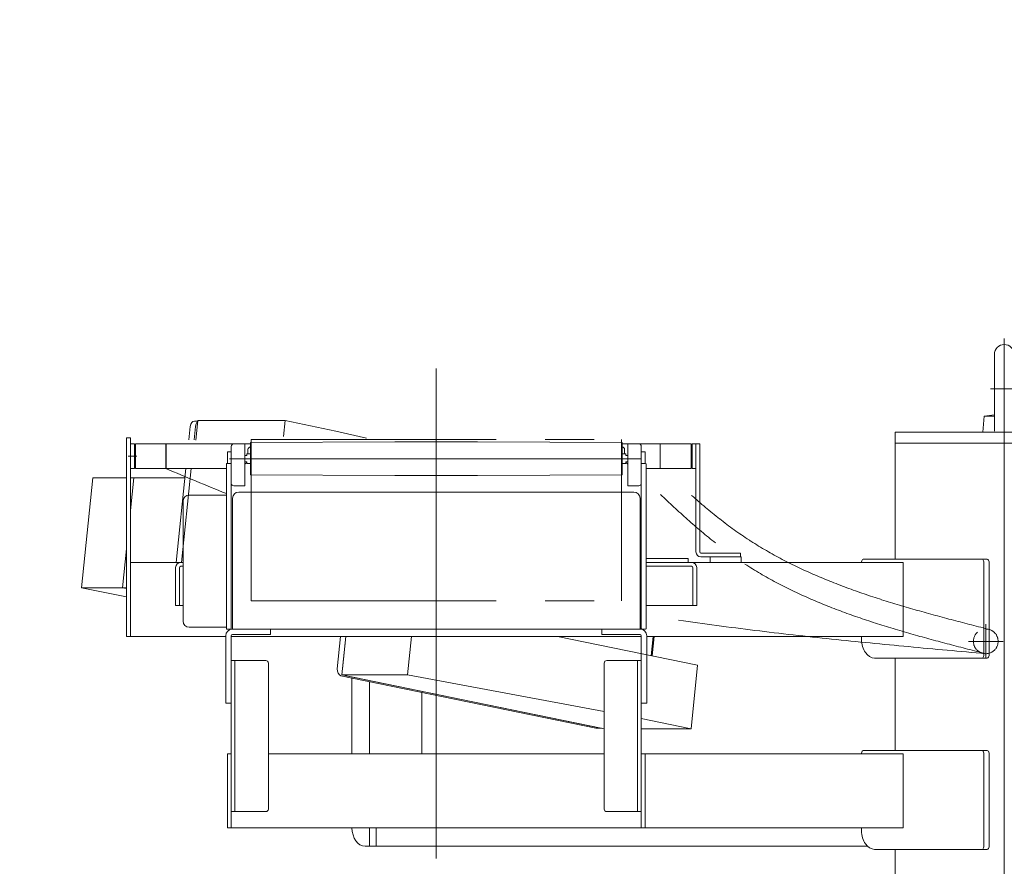
# Model space of a CAD drawing. Units: millimetres. Extents: x -4925 to 4925, y -6966 to 3378.
# Drawn here: x -2051 to -1254, y 127 to 813 of the extents above; entities that cross this region are included whole.
import ezdxf
from ezdxf.enums import TextEntityAlignment as Align

# ---------------------------------------------------------------- set-up
doc = ezdxf.new("R2010")
doc.units = ezdxf.units.MM
doc.header["$LTSCALE"] = 6.25
doc.header["$PDSIZE"] = 1
for name, pattern in [('CENTERX2', [101.6, 63.5, -12.7, 12.7, -12.7]), ('DASHED2', [9.525, 6.35, -3.175]), ('PHANTOM', [63.5, 31.75, -6.35, 6.35, -6.35, 6.35, -6.35])]:
    doc.linetypes.add(name, pattern=pattern)
for name, color, linetype in [('7', 7, 'Continuous'), ('L-09', 7, 'Continuous'), ('L-1', 7, 'Continuous'), ('L-6', 7, 'Continuous'), ('L-KOUNYU', 7, 'Continuous'), ('Layer0009', 7, 'Continuous'), ('Layer0010', 7, 'Continuous'), ('Layer0017', 7, 'Continuous'), ('Layer0021', 7, 'Continuous'), ('Layer0035', 7, 'Continuous'), ('Layer0038', 7, 'Continuous'), ('Layer0039', 7, 'Continuous'), ('Layer0112', 7, 'Continuous')]:
    doc.layers.add(name, color=color, linetype=linetype)
doc.styles.add('dcStyle0', font='ＭＳ Ｐゴシック')
doc.dimstyles.new('dc_Diam06', dxfattribs={"dimtxt": 100, "dimasz": 75.000048, "dimexe": 25, "dimexo": 25, "dimgap": 25, "dimtad": 2, "dimtih": 1, "dimtoh": 1, "dimdsep": 46, "dimtxsty": 'dcStyle0', "dimblk1": 'OPEN30', "dimblk2": 'OPEN30', "dimsah": 1, "dimcen": 0.09, "dimclrd": 2, "dimclre": 2, "dimclrt": 2, "dimadec": 0, "dimazin": 2, "dimtfac": 1, "dimtdec": 4, "dimtofl": 0, "dimtmove": 0, "dimatfit": 3, "dimfxl": 1, "dimarcsym": 1})
doc.dimstyles.new('dc_Rotated', dxfattribs={"dimtxt": 100, "dimasz": 75.000048, "dimexe": 6, "dimexo": 25, "dimgap": 6, "dimtad": 3, "dimdsep": 46, "dimtxsty": 'dcStyle0', "dimblk1": 'OPEN30', "dimblk2": 'OPEN30', "dimsah": 1, "dimcen": 0.09, "dimclrd": 2, "dimclre": 2, "dimclrt": 2, "dimadec": 0, "dimazin": 2, "dimtfac": 1, "dimtdec": 4, "dimtmove": 0, "dimatfit": 3, "dimfxl": 1, "dimarcsym": 1})

# ---------------------------------------------------------------- blocks, each defined once
blk = doc.blocks.new('DC_GROUP_W_GBCS-T_S_100_1_188')
at = {"layer": 'Layer0039', "color": 7, "linetype": 'Continuous', "lineweight": 13}
for p, q in [((-1544.7, 462.83), (-1547.9, 462.83)), ((-1544.7, 462.83), (-1544.7, 453.33)), ((-1543.7, 376.53), (-1509.9, 376.53)), ((-1509.9, 376.53), (-1509.9, 373.33)), ((-1543.7, 373.33), (-1509.9, 373.33))]:
    blk.add_line(p, q, dxfattribs=at)
blk = doc.blocks.new('DC_GROUP_W_GBCS-T_S_100_1_187')
at = {"layer": 'Layer0039', "linetype": 'Continuous'}
blk.add_blockref('DC_GROUP_W_GBCS-T_S_100_1_188', (0, 0), dxfattribs=at)
blk = doc.blocks.new('DC_GROUP_W_GBCS-T_S_100_1_190')
at = {"layer": 'Layer0039', "color": 7, "linetype": 'Continuous', "lineweight": 13}
for p, q in [((-1883.1, 462.83), (-1883.1, 453.33)), ((-1883.1, 462.83), (-1879.9, 462.83)), ((-1879.9, 462.83), (-1879.9, 377.53))]:
    blk.add_line(p, q, dxfattribs=at)
blk = doc.blocks.new('DC_GROUP_W_GBCS-T_S_100_1_189')
at = {"layer": 'Layer0039', "linetype": 'Continuous'}
blk.add_blockref('DC_GROUP_W_GBCS-T_S_100_1_190', (0, 0), dxfattribs=at)
blk = doc.blocks.new('DC_GROUP_W_GBCS-T_S_100_1_196')
at = {"layer": 'Layer0017', "color": 3, "linetype": 'CENTERX2', "lineweight": 13}
for p, q in [((-1253.9, 554.83), (-1253.9, 443.83)), ((-1265.1, 513.83), (-1242.7, 513.83))]:
    blk.add_line(p, q, dxfattribs=at)
at = {"layer": 'Layer0017', "color": 7, "linetype": 'Continuous', "lineweight": 13}
for p, q in [((-1261.9, 479.52), (-1261.9, 541.83)), ((-1245.9, 479.52), (-1245.9, 541.83)), ((-1271.4, 478.83), (-1270.26, 491.83)), ((-1270.26, 491.83), (-1261.9, 492.85)), ((-1270.26, 491.83), (-1261.9, 491.83)), ((-1237.54, 491.83), (-1245.9, 492.85)), ((-1237.54, 491.83), (-1245.9, 491.83)), ((-1236.4, 478.83), (-1237.54, 491.83)), ((-1236.4, 478.83), (-1271.4, 478.83))]:
    blk.add_line(p, q, dxfattribs=at)
blk.add_arc((-1253.9, 541.83), 8, 0, 180, dxfattribs=at)
at = {"layer": 'Layer0017', "color": 5, "linetype": 'Continuous'}
blk.add_point((-1253.9, 478.83), dxfattribs=at)
blk = doc.blocks.new('DC_GROUP_W_GBCS-T_S_100_1_195')
at = {"layer": 'Layer0017', "linetype": 'Continuous'}
blk.add_blockref('DC_GROUP_W_GBCS-T_S_100_1_196', (0, 0), dxfattribs=at)
blk = doc.blocks.new('DC_GROUP_W_GBCS-T_S_100_1_201')
at = {"layer": 'Layer0009', "color": 7, "linetype": 'Continuous', "lineweight": 13}
for p, q in [((-1907, 488.21), (-1908.63, 472.46)), ((-1836.29, 488.21), (-1907, 488.21)), ((-1836.29, 488.21), (-1837.61, 475.42)), ((-1795.28, 479.75), (-1836.29, 488.21)), ((-1795.28, 479.75), (-1770.33, 474.01))]:
    blk.add_line(p, q, dxfattribs=at)
blk = doc.blocks.new('DC_GROUP_W_GBCS-T_S_100_1_202')
at = {"layer": 'Layer0009', "color": 7, "linetype": 'Continuous', "lineweight": 13}
for p, q in [((-1787.13, 313.33), (-1790.34, 282.24)), ((-1734.1, 313.33), (-1737.3, 282.24)), ((-1502.31, 289.95), (-1615.61, 313.33)), ((-1507.62, 238.5), (-1502.31, 289.95)), ((-1737.3, 282.24), (-1790.34, 282.24)), ((-1790.34, 282.24), (-1578.33, 238.5)), ((-1577.9, 252.43), (-1737.3, 282.24)), ((-1547.9, 246.81), (-1507.62, 238.5)), ((-1577.9, 238.5), (-1578.33, 238.5)), ((-1507.62, 238.5), (-1547.9, 238.5))]:
    blk.add_line(p, q, dxfattribs=at)
blk = doc.blocks.new('DC_GROUP_W_GBCS-T_S_100_1_206')
at = {"layer": 'Layer0009', "color": 7, "linetype": 'Continuous', "lineweight": 13}
for p, q in [((-1913.16, 483.55), (-1914.3, 472.49)), ((-1916.69, 449.33), (-1924.53, 373.33)), ((-1791.37, 313.33), (-1794.07, 287.18)), ((-1791.08, 281.51), (-1584.67, 238.93))]:
    blk.add_line(p, q, dxfattribs=at)
for centre, start_param, end_param in [((-1909.66, 482.83), 3.141593, 4.567527), ((-1790.57, 286.46), 4.567527, 6.138323), ((-1584.16, 243.88), 6.138323, 6.283185)]:
    blk.add_ellipse(centre, major_axis=(0, -5), ratio=0.707107, start_param=start_param, end_param=end_param, dxfattribs=at)
blk = doc.blocks.new('DC_GROUP_W_GBCS-T_S_100_1_205')
at = {"layer": 'Layer0009', "color": 7, "linetype": 'Continuous', "lineweight": 13}
for p, q in [((-1907.04, 487.83), (-1909.66, 487.83)), ((-1908.91, 483.55), (-1910.04, 472.61)), ((-1912.45, 449.33), (-1920.28, 373.33)), ((-1787.13, 313.33), (-1789.83, 287.18)), ((-1786.84, 281.51), (-1580.43, 238.93)), ((-1580.17, 238.88), (-1584.16, 238.88))]:
    blk.add_line(p, q, dxfattribs=at)
blk.add_ellipse((-1905.42, 482.83), major_axis=(0, -5), ratio=0.707107, start_param=3.640231, end_param=4.567527, dxfattribs=at)
at = {"layer": 'Layer0009', "linetype": 'Continuous'}
blk.add_blockref('DC_GROUP_W_GBCS-T_S_100_1_206', (0, 0), dxfattribs=at)
blk = doc.blocks.new('DC_GROUP_W_GBCS-T_S_100_1_203')
at = {"layer": 'Layer0021', "color": 7, "linetype": 'Continuous', "lineweight": 13}
for p, q in [((-1538.22, 313.33), (-1539.83, 297.69)), ((-1538.99, 297.52), (-1537.36, 313.33))]:
    blk.add_line(p, q, dxfattribs=at)
blk = doc.blocks.new('DC_GROUP_W_GBCS-T_S_100_1_204')
at = {"layer": 'Layer0010', "color": 7, "linetype": 'Continuous', "lineweight": 13}
for p, q in [((-1992.09, 441.88), (-2001.28, 352.82)), ((-1964.8, 441.88), (-1992.09, 441.88)), ((-1917.46, 441.88), (-1961.6, 441.88)), ((-1958.85, 441.88), (-1961.6, 415.26)), ((-1964.8, 384.24), (-1968.04, 352.82)), ((-2001.28, 352.82), (-1964.8, 345.3)), ((-2001.28, 352.82), (-1964.8, 352.82)), ((-1968.04, 352.82), (-1964.8, 352.15))]:
    blk.add_line(p, q, dxfattribs=at)
blk = doc.blocks.new('DC_GROUP_W_GBCS-T_S_100_1_200')
at = {"layer": 'Layer0009', "linetype": 'Continuous'}
for name in ['DC_GROUP_W_GBCS-T_S_100_1_205', 'DC_GROUP_W_GBCS-T_S_100_1_201', 'DC_GROUP_W_GBCS-T_S_100_1_202']:
    blk.add_blockref(name, (0, 0), dxfattribs=at)
at = {"layer": 'Layer0010', "linetype": 'Continuous'}
blk.add_blockref('DC_GROUP_W_GBCS-T_S_100_1_204', (0, 0), dxfattribs=at)
at = {"layer": 'Layer0021', "linetype": 'Continuous'}
blk.add_blockref('DC_GROUP_W_GBCS-T_S_100_1_203', (0, 0), dxfattribs=at)
blk = doc.blocks.new('DC_GROUP_W_GBCS-T_S_100_1_217')
at = {"layer": 'L-KOUNYU', "color": 7, "linetype": 'Continuous', "lineweight": 13}
for p, q in [((-1503.6, 381.83), (-1503.6, 469.33)), ((-1500.6, 469.33), (-1503.6, 469.33)), ((-1500.6, 381.83), (-1500.6, 469.33)), ((-1467.6, 380.83), (-1499.6, 380.83)), ((-1467.6, 377.83), (-1499.6, 377.83)), ((-1467.6, 377.83), (-1467.6, 380.83))]:
    blk.add_line(p, q, dxfattribs=at)
for radius in [4, 1]:
    blk.add_arc((-1499.6, 381.83), radius, 180, 270, dxfattribs=at)
blk = doc.blocks.new('DC_GROUP_W_GBCS-T_S_100_1_218')
at = {"layer": '7', "color": 140, "linetype": 'Continuous', "lineweight": 13}
for p, q in [((-1961.6, 449.33), (-1961.6, 469.33)), ((-1961.6, 469.33), (-1958.4, 469.33)), ((-1958.4, 469.33), (-1958.4, 449.33)), ((-1958.4, 449.33), (-1961.6, 449.33))]:
    blk.add_line(p, q, dxfattribs=at)
at = {"layer": '7', "color": 140, "linetype": 'CENTERX2', "lineweight": 13}
blk.add_line((-1963.29, 459.33), (-1956.35, 459.33), dxfattribs=at)
blk = doc.blocks.new('DC_GROUP_W_GBCS-T_S_100_1_219')
at = {"layer": '7', "color": 140, "linetype": 'Continuous', "lineweight": 13}
for p, q in [((-1506.8, 469.33), (-1506.8, 449.33)), ((-1503.6, 469.33), (-1506.8, 469.33)), ((-1503.6, 449.33), (-1503.6, 469.33)), ((-1506.8, 449.33), (-1503.6, 449.33))]:
    blk.add_line(p, q, dxfattribs=at)
blk = doc.blocks.new('DC_GROUP_W_GBCS-T_S_100_1_220')
at = {"layer": 'L-09', "color": 140, "linetype": 'Continuous', "lineweight": 13}
for p, q in [((-1957.6, 449.33), (-1957.6, 469.33)), ((-1957.6, 469.33), (-1864.4, 469.33)), ((-1932.6, 469.33), (-1932.6, 449.33)), ((-1563.4, 469.33), (-1507.6, 469.33)), ((-1532.6, 469.33), (-1532.6, 449.33)), ((-1507.6, 469.33), (-1507.6, 449.33)), ((-1957.6, 449.33), (-1918.44, 449.33)), ((-1543.9, 449.33), (-1507.6, 449.33))]:
    blk.add_line(p, q, dxfattribs=at)
blk = doc.blocks.new('DC_GROUP_W_GBCS-T_S_100_1_222')
at = {"layer": 'L-09', "color": 3, "linetype": 'CENTERX2', "lineweight": 13}
for p, q in [((-1268.9, 323.33), (-1268.9, 295.33)), ((-1254.9, 309.33), (-1282.9, 309.33))]:
    blk.add_line(p, q, dxfattribs=at)
at = {"layer": 'L-09', "color": 4, "linetype": 'DASHED2', "lineweight": 13}
blk.add_circle((-1268.9, 309.33), 10, dxfattribs=at)
blk = doc.blocks.new('DC_GROUP_W_GBCS-T_S_100_1_221')
at = {"layer": 'L-09', "linetype": 'Continuous'}
blk.add_blockref('DC_GROUP_W_GBCS-T_S_100_1_222', (0, 0), dxfattribs=at)
blk = doc.blocks.new('DC_GROUP_W_GBCS-T_S_100_1_216')
at = {"linetype": 'Continuous'}
blk.add_blockref('DC_GROUP_W_GBCS-T_S_100_1_221', (0, 0), dxfattribs=at)
at = {"layer": '7', "linetype": 'Continuous'}
for name in ['DC_GROUP_W_GBCS-T_S_100_1_218', 'DC_GROUP_W_GBCS-T_S_100_1_219']:
    blk.add_blockref(name, (0, 0), dxfattribs=at)
at = {"layer": 'L-09', "linetype": 'Continuous'}
blk.add_blockref('DC_GROUP_W_GBCS-T_S_100_1_220', (0, 0), dxfattribs=at)
at = {"layer": 'L-KOUNYU', "linetype": 'Continuous'}
blk.add_blockref('DC_GROUP_W_GBCS-T_S_100_1_217', (0, 0), dxfattribs=at)
blk = doc.blocks.new('DC_GROUP_W_GBCS-T_S_100_1_215')
at = {"linetype": 'Continuous'}
blk.add_blockref('DC_GROUP_W_GBCS-T_S_100_1_216', (0, 0), dxfattribs=at)
blk = doc.blocks.new('DC_GROUP_W_GBCS-T_S_100_1_360')
at = {"layer": 'Layer0035', "color": 140, "linetype": 'Continuous', "lineweight": 13}
for p, q in [((-1964.8, 474.33), (-1961.6, 474.33)), ((-1964.8, 313.33), (-1964.8, 474.33)), ((-1961.6, 474.33), (-1961.6, 313.33)), ((-1467.1, 377.83), (-1492.1, 377.83)), ((-1492.1, 377.83), (-1492.1, 373.33)), ((-1467.1, 373.33), (-1467.1, 377.83)), ((-1961.6, 373.33), (-1918.9, 373.33)), ((-1543.7, 373.33), (-1335.77, 373.33)), ((-1335.77, 373.33), (-1335.77, 313.33)), ((-1884.4, 313.33), (-1964.8, 313.33)), ((-1879.9, 313.33), (-1547.9, 313.33)), ((-1543.4, 313.33), (-1335.77, 313.33))]:
    blk.add_line(p, q, dxfattribs=at)
blk = doc.blocks.new('DC_GROUP_W_GBCS-T_S_100_1_359')
at = {"layer": 'Layer0035', "color": 140, "linetype": 'Continuous', "lineweight": 13}
for p, q in [((-1368.1, 375.83), (-1267.69, 375.83)), ((-1369.51, 373.83), (-1369.51, 373.33)), ((-1270.52, 373.83), (-1270.52, 297.83)), ((-1266.28, 373.83), (-1266.28, 297.83)), ((-1369.51, 313.33), (-1369.51, 310.83)), ((-1358.91, 295.83), (-1267.69, 295.83))]:
    blk.add_line(p, q, dxfattribs=at)
for centre, major_axis, start_param, end_param in [((-1368.1, 373.83), (0, -2), 3.141593, 4.712389), ((-1271.93, 373.83), (0, -2), 1.570796, 3.141593), ((-1267.69, 373.83), (0, -2), 1.570796, 3.141593), ((-1358.91, 310.83), (0, 15), 1.570796, 3.141593), ((-1271.93, 297.83), (0, -2), 0, 1.570796), ((-1267.69, 297.83), (0, -2), 0, 1.570796)]:
    blk.add_ellipse(centre, major_axis=major_axis, ratio=0.707107, start_param=start_param, end_param=end_param, dxfattribs=at)
at = {"layer": 'Layer0035', "linetype": 'Continuous'}
blk.add_blockref('DC_GROUP_W_GBCS-T_S_100_1_360', (0, 0), dxfattribs=at)
blk = doc.blocks.new('DC_GROUP_W_GBCS-T_S_100_1_361')
at = {"layer": 'Layer0035', "color": 140, "linetype": 'Continuous', "lineweight": 13}
for p, q in [((-1925, 369.13), (-1925, 338.33)), ((-1921.8, 338.33), (-1921.8, 369.13)), ((-1920.8, 370.13), (-1918.9, 370.13)), ((-1507.2, 373.33), (-1543.9, 373.33)), ((-1543.9, 370.13), (-1507.2, 370.13)), ((-1506.2, 369.13), (-1506.2, 338.33)), ((-1503, 338.33), (-1503, 369.13)), ((-1918.9, 338.33), (-1925, 338.33)), ((-1503, 338.33), (-1543.9, 338.33))]:
    blk.add_line(p, q, dxfattribs=at)
for centre, radius, start, end in [((-1920.8, 369.13), 4.2, 90, 180), ((-1920.8, 369.13), 1, 90, 180), ((-1507.2, 369.13), 4.2, 0, 90), ((-1507.2, 369.13), 1, 0, 90)]:
    blk.add_arc(centre, radius, start, end, dxfattribs=at)
blk = doc.blocks.new('DC_GROUP_W_GBCS-T_S_100_1_358')
at = {"layer": 'Layer0035', "linetype": 'Continuous'}
for name in ['DC_GROUP_W_GBCS-T_S_100_1_359', 'DC_GROUP_W_GBCS-T_S_100_1_361']:
    blk.add_blockref(name, (0, 0), dxfattribs=at)
blk = doc.blocks.new('_Open30')
at = {"color": 0, "linetype": 'ByBlock', "lineweight": -2}
for p, q in [((-1, 0.267949), (0, 0)), ((0, 0), (-1, -0.267949)), ((0, 0), (-1, 0))]:
    blk.add_line(p, q, dxfattribs=at)
blk = doc.blocks.new('*D386')
at = {"color": 2, "linetype": 'Continuous', "lineweight": 13}
for p, q in [((-165.2, 772.27), (-165.2, 549.83)), ((-1233.8, 549.83), (-140.2, 549.83)), ((-165.2, 478.83), (-165.2, 549.83)), ((-1145.41, 478.83), (-140.2, 478.83))]:
    blk.add_line(p, q, dxfattribs=at)
at = {"color": 2, "xscale": 75.00007019038215, "yscale": 74.99973420559108, "rotation": 270}
blk.add_blockref('_Open30', (-165.2, 549.83), dxfattribs=at)
at = {"color": 2, "style": 'dcStyle0', "width": 0.6875}
blk.add_text('71', height=100, rotation=90, dxfattribs=at).set_placement((-190.2, 647.27), (-190.2, 747.27), align=Align.FIT)
blk = doc.blocks.new('*D387')
at = {"color": 2, "linetype": 'Continuous', "lineweight": 13}
for p, q in [((-1233.8, 549.83), (38.47, 549.83)), ((13.47, -2445.67), (13.47, 549.83)), ((-404.94, -2445.67), (38.47, -2445.67))]:
    blk.add_line(p, q, dxfattribs=at)
at = {"color": 2, "xscale": 75.00007019038215, "yscale": 74.99973420559108}
for p, rotation in [((13.47, 549.83), 90), ((13.47, -2445.67), 270)]:
    blk.add_blockref('_Open30', p, dxfattribs=dict(at, rotation=rotation))
at = {"color": 4, "style": 'dcStyle0', "width": 0.746343}
blk.add_text('min2695.5 ～ max3245.5', height=100, rotation=90, dxfattribs=at).set_placement((-11.53, -1497.92), (-11.53, -397.92), align=Align.FIT)
blk = doc.blocks.new('*D391')
at = {"color": 2, "linetype": 'Continuous', "lineweight": 13}
for p, q in [((-2798.88, 469.33), (-2059.89, 469.33)), ((-2084.89, -2445.67), (-2084.89, 469.33)), ((-454.94, -2445.67), (-2109.89, -2445.67))]:
    blk.add_line(p, q, dxfattribs=at)
at = {"color": 2, "xscale": 75.00007019038215, "yscale": 74.99973420559108}
for p, rotation in [((-2084.89, 469.33), 90), ((-2084.89, -2445.67), 270)]:
    blk.add_blockref('_Open30', p, dxfattribs=dict(at, rotation=rotation))
at = {"color": 4, "style": 'dcStyle0', "width": 0.740369}
blk.add_text('機高(上部)  min2615 ～ max3165 ±25', height=100, rotation=90, dxfattribs=at).set_placement((-2109.89, -1863.17), (-2109.89, -113.17), align=Align.FIT)
blk = doc.blocks.new('*D395')
at = {"color": 2, "linetype": 'Continuous', "lineweight": 13}
for p, q in [((-4039.38, 686.25), (-3789.38, 686.25)), ((-3789.38, 686.25), (-3636.12, 467.52))]:
    blk.add_line(p, q, dxfattribs=at)
at = {"color": 2, "xscale": 75.00007019038215, "yscale": 74.99973420559108, "rotation": 305.0175100935572}
blk.add_blockref('_Open30', (-3636.12, 467.52), dxfattribs=at)
at = {"color": 2, "style": 'dcStyle0', "width": 0.6875}
blk.add_text('φ20', height=100, dxfattribs=at).set_placement((-4014.38, 711.25), (-3814.38, 711.25), align=Align.FIT)
blk = doc.blocks.new('DC_GROUP_W_GBCS-T_S_100_1_391')
at = {"layer": 'Layer0017', "color": 7, "linetype": 'Continuous', "lineweight": 13}
for p, q in [((-1119.55, -969.67), (-1388.25, -969.67)), ((-1388.25, -969.67), (-1388.25, -981.67)), ((-1119.55, -981.67), (-1119.55, -969.67)), ((-1388.25, -981.67), (-1119.55, -981.67))]:
    blk.add_line(p, q, dxfattribs=at)
blk = doc.blocks.new('DC_GROUP_W_GBCS-T_S_100_1_390')
at = {"layer": 'Layer0017', "color": 7, "linetype": 'Continuous', "lineweight": 13}
for p, q in [((-1165.51, 478.83), (-1342.29, 478.83)), ((-1342.29, 478.83), (-1342.29, 375.83)), ((-1253.9, 478.83), (-1253.9, 9.33)), ((-1165.51, -91.67), (-1165.51, 478.83)), ((-1342.29, 469.83), (-1165.51, 469.83)), ((-1342.29, 295.83), (-1342.29, 220.83)), ((-1342.29, -14.17), (-1342.29, -244.17)), ((-1165.51, -711.67), (-1165.51, -166.67)), ((-1253.9, -169.17), (-1253.9, -610.67)), ((-1342.29, -324.17), (-1342.29, -864.17)), ((-1253.9, -789.17), (-1253.9, -981.67)), ((-1165.51, -969.67), (-1165.51, -786.67)), ((-1342.29, -944.17), (-1342.29, -969.67))]:
    blk.add_line(p, q, dxfattribs=at)
at = {"layer": 'Layer0017', "linetype": 'Continuous'}
blk.add_blockref('DC_GROUP_W_GBCS-T_S_100_1_391', (0, 0), dxfattribs=at)
blk = doc.blocks.new('DC_GROUP_W_GBCS-T_S_100_1_389')
at = {"layer": 'Layer0017', "linetype": 'Continuous'}
blk.add_blockref('DC_GROUP_W_GBCS-T_S_100_1_390', (0, 0), dxfattribs=at)
blk = doc.blocks.new('DC_GROUP_W_GBCS-T_S_100_1_723')
at = {"layer": 'L-1', "color": 3, "linetype": 'CENTERX2', "lineweight": 13}
for p, q in [((-1268.9, 323.33), (-1268.9, 295.33)), ((-1254.9, 309.33), (-1282.9, 309.33))]:
    blk.add_line(p, q, dxfattribs=at)
at = {"layer": 'L-1', "color": 140, "linetype": 'PHANTOM', "lineweight": 13}
blk.add_arc((-1268.9, 309.33), 10, 270, 90, dxfattribs=at)
blk = doc.blocks.new('DC_GROUP_W_GBCS-T_S_100_1_724')
at = {"layer": 'L-1', "color": 140, "linetype": 'PHANTOM', "lineweight": 13}
for centre, radius, start, end in [((-962.75, 1021.84), 822.57, 226.17527, 228.25704), ((-1190.6, 766.43), 480.3, 228.25181, 231.78511), ((-1284.16, 648.6), 329.92, 236.99005, 242.06927), ((-1254, 705.55), 394.36, 242.07359, 246.33873), ((-1214.04, 796.76), 493.93, 246.3387, 249.77177), ((-1158.77, 946.67), 653.71, 249.76954, 252.38859), ((-1072.07, 1219.64), 940.12, 252.38579, 254.22328), ((-892.89, 1853.6), 1598.92, 254.22096, 255.30865), ((-68.57, 4997.21), 4848.8, 255.30737, 255.66733)]:
    blk.add_arc(centre, radius, start, end, dxfattribs=at)
blk = doc.blocks.new('DC_GROUP_W_GBCS-T_S_100_1_725')
at = {"layer": 'L-1', "color": 140, "linetype": 'PHANTOM', "lineweight": 13}
for centre, radius, start, end in [((1046.35, 7584.23), 7731.93, 247.336546, 247.729474), ((-1156.26, 2768.68), 2468.7, 261.58234, 263.0292), ((-1032.62, 3779.72), 3487.27, 263.02869, 264.056), ((-787.76, 6131.08), 5851.34, 264.055573, 264.6692), ((305.42, 17845.94), 17617.1, 264.668959, 264.873013)]:
    blk.add_arc(centre, radius, start, end, dxfattribs=at)
blk = doc.blocks.new('DC_GROUP_W_GBCS-T_S_100_1_722')
at = {"layer": 'L-1', "color": 3, "linetype": 'CENTERX2', "lineweight": 13}
blk.add_line((-1713.9, 530.39), (-1713.9, 91.33), dxfattribs=at)
at = {"layer": 'L-1', "color": 140, "linetype": 'PHANTOM', "lineweight": 13}
for p, q in [((-1932.9, 449.33), (-1932.9, 469.33)), ((-1883.9, 449.33), (-1932.9, 449.33))]:
    blk.add_line(p, q, dxfattribs=at)
at = {"layer": 'L-1', "linetype": 'Continuous'}
for name in ['DC_GROUP_W_GBCS-T_S_100_1_725', 'DC_GROUP_W_GBCS-T_S_100_1_724', 'DC_GROUP_W_GBCS-T_S_100_1_723']:
    blk.add_blockref(name, (0, 0), dxfattribs=at)
blk = doc.blocks.new('DC_GROUP_W_GBCS-T_S_100_1_721')
at = {"layer": 'L-1', "linetype": 'Continuous'}
blk.add_blockref('DC_GROUP_W_GBCS-T_S_100_1_722', (0, 0), dxfattribs=at)
blk = doc.blocks.new('DC_GROUP_W_GBCS-T_S_100_1_766')
at = {"layer": 'L-1', "color": 140, "linetype": 'PHANTOM', "lineweight": 13}
for centre, radius, start, end in [((-1187.29, 785.95), 480.3, 228.25181, 231.78511), ((-1277.71, 671.1), 334.12, 231.78407, 236.8174), ((-1280.84, 668.12), 329.92, 236.99005, 242.06927), ((-1250.69, 725.07), 394.36, 242.07359, 246.33873), ((-1210.72, 816.27), 493.93, 246.3387, 249.77177), ((-1155.46, 966.19), 653.71, 249.76954, 252.38859), ((-1068.75, 1239.16), 940.12, 252.38579, 254.22328), ((-889.57, 1873.12), 1598.92, 254.22096, 255.30865), ((-65.26, 5016.73), 4848.8, 255.30737, 255.66733)]:
    blk.add_arc(centre, radius, start, end, dxfattribs=at)
blk = doc.blocks.new('DC_GROUP_W_GBCS-T_S_100_1_765')
at = {"layer": 'L-1', "linetype": 'Continuous'}
blk.add_blockref('DC_GROUP_W_GBCS-T_S_100_1_766', (0, 0), dxfattribs=at)
blk = doc.blocks.new('DC_GROUP_W_GBCS-T_S_100_1_764')
at = {"linetype": 'Continuous'}
blk.add_blockref('DC_GROUP_W_GBCS-T_S_100_1_765', (0, 0), dxfattribs=at)
blk = doc.blocks.new('DC_GROUP_W_GBCS-T_S_100_1_804')
at = {"layer": 'L-1', "color": 140, "linetype": 'PHANTOM', "lineweight": 13}
for centre, radius, start, end in [((-1187.29, 785.95), 480.3, 228.25181, 231.78511), ((-1277.71, 671.1), 334.12, 231.78407, 236.8174), ((-1280.84, 668.12), 329.92, 236.99005, 242.06927), ((-1250.69, 725.07), 394.36, 242.07359, 246.33873), ((-1210.72, 816.27), 493.93, 246.3387, 249.77177), ((-1155.46, 966.19), 653.71, 249.76954, 252.38859), ((-1068.75, 1239.16), 940.12, 252.38579, 254.22328), ((-889.57, 1873.12), 1598.92, 254.22096, 255.30865), ((-65.26, 5016.73), 4848.8, 255.30737, 255.66733)]:
    blk.add_arc(centre, radius, start, end, dxfattribs=at)
blk = doc.blocks.new('DC_GROUP_W_GBCS-T_S_100_1_803')
at = {"layer": 'L-1', "linetype": 'Continuous'}
blk.add_blockref('DC_GROUP_W_GBCS-T_S_100_1_804', (0, 0), dxfattribs=at)
blk = doc.blocks.new('DC_GROUP_W_GBCS-T_S_100_1_802')
at = {"linetype": 'Continuous'}
blk.add_blockref('DC_GROUP_W_GBCS-T_S_100_1_803', (0, 0), dxfattribs=at)
blk = doc.blocks.new('DC_GROUP_W_GBCS-T_S_100_1_199')
at = {"layer": 'Layer0035', "color": 140, "linetype": 'Continuous', "lineweight": 13}
for p, q in [((-1782.16, 218.33), (-1782.16, 279.7)), ((-1768.02, 276.78), (-1768.02, 218.33)), ((-1725.59, 218.33), (-1725.59, 268.03)), ((-1577.9, 218.33), (-1762.71, 218.33)), ((-1342.29, 218.33), (-1547.9, 218.33)), ((-1768.02, 158.33), (-1768.02, 143.33)), ((-1762.71, 158.33), (-1762.71, 143.33)), ((-1771.55, 143.33), (-1364.77, 143.33))]:
    blk.add_line(p, q, dxfattribs=at)
blk.add_ellipse((-1771.55, 158.33), major_axis=(0, -15), ratio=0.707107, start_param=4.712389, end_param=6.283185, dxfattribs=at)
blk = doc.blocks.new('DC_GROUP_W_GBCS-T_S_100_1_362')
at = {"layer": 'Layer0035', "color": 140, "linetype": 'Continuous', "lineweight": 13}
for p, q in [((-1883.1, 158.33), (-1883.1, 218.33)), ((-1879.9, 218.33), (-1883.1, 218.33)), ((-1879.9, 218.33), (-1879.9, 158.33)), ((-1577.9, 218.33), (-1849.9, 218.33)), ((-1335.77, 218.33), (-1547.9, 218.33)), ((-1547.9, 218.33), (-1547.9, 158.33)), ((-1544.7, 218.33), (-1544.7, 158.33)), ((-1369.51, 218.83), (-1369.51, 218.33)), ((-1368.1, 220.83), (-1267.69, 220.83)), ((-1335.77, 218.33), (-1335.77, 158.33)), ((-1270.52, 218.83), (-1270.52, 142.83)), ((-1266.28, 218.83), (-1266.28, 142.83)), ((-1883.1, 158.33), (-1335.77, 158.33)), ((-1369.51, 158.33), (-1369.51, 155.83)), ((-1358.91, 140.83), (-1267.69, 140.83))]:
    blk.add_line(p, q, dxfattribs=at)
for centre, major_axis, start_param, end_param in [((-1368.1, 218.83), (0, -2), 3.141593, 4.712389), ((-1271.93, 218.83), (0, -2), 1.570796, 3.141593), ((-1267.69, 218.83), (0, -2), 1.570796, 3.141593), ((-1358.91, 155.83), (0, 15), 1.570796, 3.141593), ((-1271.93, 142.83), (0, -2), 0, 1.570796), ((-1267.69, 142.83), (0, -2), 0, 1.570796)]:
    blk.add_ellipse(centre, major_axis=major_axis, ratio=0.707107, start_param=start_param, end_param=end_param, dxfattribs=at)
blk = doc.blocks.new('DC_GROUP_W_GBCS-T_S_100_1_452')
at = {"layer": 'Layer0038', "color": 7, "linetype": 'Continuous', "lineweight": 13}
for p, q in [((-1879.9, 293.77), (-1879.9, 171.43)), ((-1879.9, 293.77), (-1851.9, 293.77)), ((-1876.9, 171.43), (-1876.9, 293.77)), ((-1849.9, 173.43), (-1849.9, 291.77)), ((-1879.9, 171.43), (-1851.9, 171.43))]:
    blk.add_line(p, q, dxfattribs=at)
for centre, start, end in [((-1851.9, 291.77), 360, 90), ((-1851.9, 173.43), 270, 360)]:
    blk.add_arc(centre, 2, start, end, dxfattribs=at)
blk = doc.blocks.new('DC_GROUP_W_GBCS-T_S_100_1_455')
at = {"layer": 'Layer0038', "color": 7, "linetype": 'Continuous', "lineweight": 13}
for p, q in [((-1577.9, 173.43), (-1577.9, 291.77)), ((-1547.9, 293.77), (-1575.9, 293.77)), ((-1550.9, 171.43), (-1550.9, 293.77)), ((-1547.9, 293.77), (-1547.9, 171.43)), ((-1547.9, 171.43), (-1575.9, 171.43))]:
    blk.add_line(p, q, dxfattribs=at)
for centre, start, end in [((-1575.9, 291.77), 90, 180), ((-1575.9, 173.43), 180, 270)]:
    blk.add_arc(centre, 2, start, end, dxfattribs=at)
blk = doc.blocks.new('DC_GROUP_W_GBCS-T_S_100_1_453')
at = {"layer": 'L-6', "color": 7, "linetype": 'Continuous', "lineweight": 13}
for p, q in [((-1848.1, 319.33), (-1878.9, 319.33)), ((-1848.1, 319.33), (-1848.1, 314.83)), ((-1884.4, 259.33), (-1884.4, 313.83)), ((-1879.9, 259.33), (-1879.9, 313.83)), ((-1848.1, 314.83), (-1878.9, 314.83)), ((-1879.9, 259.33), (-1884.4, 259.33))]:
    blk.add_line(p, q, dxfattribs=at)
for radius in [5.5, 1]:
    blk.add_arc((-1878.9, 313.83), radius, 90, 180, dxfattribs=at)
blk = doc.blocks.new('DC_GROUP_W_GBCS-T_S_100_1_454')
at = {"layer": 'L-6', "color": 7, "linetype": 'Continuous', "lineweight": 13}
for p, q in [((-1579.7, 319.33), (-1548.9, 319.33)), ((-1579.7, 319.33), (-1579.7, 314.83)), ((-1579.7, 314.83), (-1548.9, 314.83)), ((-1547.9, 259.33), (-1547.9, 313.83)), ((-1543.4, 259.33), (-1543.4, 313.83)), ((-1547.9, 259.33), (-1543.4, 259.33))]:
    blk.add_line(p, q, dxfattribs=at)
for radius in [5.5, 1]:
    blk.add_arc((-1548.9, 313.83), radius, 0, 90, dxfattribs=at)
blk = doc.blocks.new('DC_GROUP_W_GBCS-T_S_100_1_840')
at = {"layer": 'Layer0112', "color": 7, "linetype": 'Continuous', "lineweight": 13}
for p, q in [((-1866.4, 464.73), (-1866.4, 461.33)), ((-1863.9, 466.73), (-1864.4, 466.73)), ((-1561.4, 461.33), (-1561.4, 464.73)), ((-1547.9, 437.33), (-1547.9, 456.08)), ((-1867.4, 454.33), (-1868.9, 452.83)), ((-1868.9, 436.83), (-1868.9, 452.83)), ((-1558.9, 452.83), (-1560.4, 454.33)), ((-1558.9, 452.83), (-1558.9, 436.83))]:
    blk.add_line(p, q, dxfattribs=at)
for centre, start, end in [((-1864.4, 464.73), 90, 180), ((-1563.4, 464.73), 0, 90)]:
    blk.add_arc(centre, 2, start, end, dxfattribs=at)
blk = doc.blocks.new('DC_GROUP_W_GBCS-T_S_100_1_841')
at = {"layer": 'Layer0112', "color": 7, "linetype": 'Continuous', "lineweight": 13}
for p, q in [((-1864.4, 470.43), (-1747.4, 470.93)), ((-1680.4, 470.93), (-1563.4, 470.43)), ((-1864.4, 470.43), (-1864.4, 444.23)), ((-1563.4, 444.23), (-1563.4, 470.43)), ((-1563.4, 461.33), (-1560.4, 461.33)), ((-1558.9, 459.97), (-1560.4, 459.97)), ((-1560.4, 454.68), (-1558.9, 454.68)), ((-1747.4, 443.73), (-1864.4, 444.23)), ((-1747.4, 443.73), (-1680.4, 443.73)), ((-1680.4, 443.73), (-1563.4, 444.23))]:
    blk.add_line(p, q, dxfattribs=at)
at = {"layer": 'Layer0112', "color": 3, "linetype": 'CENTERX2', "lineweight": 13}
blk.add_line((-1881.42, 457.33), (-1547.64, 457.33), dxfattribs=at)
blk = doc.blocks.new('DC_GROUP_W_GBCS-T_S_100_1_839')
at = {"layer": 'Layer0112', "color": 140, "linetype": 'PHANTOM', "lineweight": 13}
for p, q in [((-1863.9, 472.93), (-1563.9, 472.93)), ((-1563.9, 342.18), (-1563.9, 472.93)), ((-1863.9, 342.18), (-1563.9, 342.18))]:
    blk.add_line(p, q, dxfattribs=at)
at = {"layer": 'Layer0112', "color": 7, "linetype": 'Continuous', "lineweight": 13}
for p, q in [((-1879.9, 319.83), (-1879.9, 467.33)), ((-1877.9, 469.33), (-1869.4, 469.33)), ((-1868.9, 435.83), (-1868.9, 468.83)), ((-1558.9, 435.83), (-1558.9, 468.83)), ((-1549.9, 469.33), (-1558.4, 469.33)), ((-1547.9, 452.33), (-1547.9, 467.33)), ((-1868.9, 459.97), (-1867.4, 459.97)), ((-1867.4, 454.68), (-1868.9, 454.68)), ((-1864.4, 461.33), (-1867.4, 461.33)), ((-1883.9, 319.83), (-1883.9, 452.83)), ((-1883.4, 453.33), (-1879.9, 453.33)), ((-1544.4, 453.33), (-1547.9, 453.33)), ((-1543.9, 452.83), (-1543.9, 319.83)), ((-1877.9, 435.33), (-1869.4, 435.33)), ((-1549.9, 435.33), (-1558.4, 435.33)), ((-1918.88, 423.28), (-1918.88, 417.78)), ((-1883.9, 427.83), (-1913.9, 427.83)), ((-1878.9, 319.33), (-1878.9, 425.34)), ((-1553.9, 430.34), (-1873.9, 430.34)), ((-1548.9, 425.34), (-1548.9, 319.33)), ((-1918.9, 325.83), (-1918.9, 417.83)), ((-1883.9, 320.83), (-1913.9, 320.83)), ((-1880.4, 319.33), (-1883.4, 319.33)), ((-1548.9, 319.33), (-1878.9, 319.33)), ((-1544.4, 319.33), (-1547.4, 319.33))]:
    blk.add_line(p, q, dxfattribs=at)
for centre, radius, start, end in [((-1877.9, 467.33), 2, 90, 180), ((-1869.4, 468.83), 0.5, 0, 90), ((-1558.4, 468.83), 0.5, 90, 180), ((-1549.9, 467.33), 2, 0, 90), ((-1883.4, 452.83), 0.5, 90, 180), ((-1544.4, 452.83), 0.5, 0, 90), ((-1877.9, 437.33), 2, 180, 270), ((-1869.4, 435.83), 0.5, 270, 0), ((-1558.4, 435.83), 0.5, 180, 270), ((-1549.9, 437.33), 2, 270, 360), ((-1913.9, 422.83), 5, 90, 180), ((-1873.9, 425.34), 5, 90, 180), ((-1553.9, 425.34), 5, 0, 90), ((-1913.9, 325.83), 5, 180, 270), ((-1883.4, 319.83), 0.5, 180, 270), ((-1880.4, 319.83), 0.5, 270, 0), ((-1547.4, 319.83), 0.5, 180, 270), ((-1544.4, 319.83), 0.5, 270, 0)]:
    blk.add_arc(centre, radius, start, end, dxfattribs=at)
at = {"layer": 'Layer0112', "linetype": 'Continuous'}
for name in ['DC_GROUP_W_GBCS-T_S_100_1_841', 'DC_GROUP_W_GBCS-T_S_100_1_840']:
    blk.add_blockref(name, (0, 0), dxfattribs=at)
blk = doc.blocks.new('DC_GROUP_W_GBCS-T_S_100_1_838')
at = {"layer": 'Layer0112', "color": 140, "linetype": 'PHANTOM', "lineweight": 13}
blk.add_line((-1863.9, 472.93), (-1863.9, 342.18), dxfattribs=at)
at = {"layer": 'Layer0112', "color": 7, "linetype": 'Continuous', "lineweight": 13}
for p, q in [((-1747.4, 470.93), (-1680.4, 470.93)), ((-1867.4, 459.97), (-1867.4, 461.33)), ((-1867.4, 453.33), (-1867.4, 454.68)), ((-1560.4, 459.97), (-1560.4, 461.33)), ((-1560.4, 453.33), (-1560.4, 454.68)), ((-1864.4, 453.33), (-1867.4, 453.33)), ((-1563.4, 453.33), (-1560.4, 453.33))]:
    blk.add_line(p, q, dxfattribs=at)
at = {"layer": 'Layer0112', "linetype": 'Continuous'}
blk.add_blockref('DC_GROUP_W_GBCS-T_S_100_1_839', (0, 0), dxfattribs=at)

msp = doc.modelspace()

# ---------------------------------------------------------------- linework, layer by layer
at = {"layer": 'Layer0017', "color": 7, "linetype": 'Continuous', "lineweight": 13}
msp.add_line((-1342.2891, 140.8258), (-1342.2891, -14.1742), dxfattribs=at)
at = {"layer": 'Layer0112', "color": 7, "linetype": 'Continuous', "lineweight": 13}
msp.add_line((-1547.9007, 319.8258), (-1547.9007, 437.3258), dxfattribs=at)

# ---------------------------------------------------------------- block references
at = {"linetype": 'Continuous'}
for name in ['DC_GROUP_W_GBCS-T_S_100_1_195', 'DC_GROUP_W_GBCS-T_S_100_1_721', 'DC_GROUP_W_GBCS-T_S_100_1_200', 'DC_GROUP_W_GBCS-T_S_100_1_389', 'DC_GROUP_W_GBCS-T_S_100_1_358', 'DC_GROUP_W_GBCS-T_S_100_1_215', 'DC_GROUP_W_GBCS-T_S_100_1_189', 'DC_GROUP_W_GBCS-T_S_100_1_187', 'DC_GROUP_W_GBCS-T_S_100_1_764', 'DC_GROUP_W_GBCS-T_S_100_1_802']:
    msp.add_blockref(name, (0, 0), dxfattribs=at)
at = {"layer": 'L-6', "linetype": 'Continuous'}
for name in ['DC_GROUP_W_GBCS-T_S_100_1_453', 'DC_GROUP_W_GBCS-T_S_100_1_454']:
    msp.add_blockref(name, (0, 0), dxfattribs=at)
at = {"layer": 'Layer0035', "linetype": 'Continuous'}
for name in ['DC_GROUP_W_GBCS-T_S_100_1_199', 'DC_GROUP_W_GBCS-T_S_100_1_362']:
    msp.add_blockref(name, (0, 0), dxfattribs=at)
at = {"layer": 'Layer0038', "linetype": 'Continuous'}
for name in ['DC_GROUP_W_GBCS-T_S_100_1_452', 'DC_GROUP_W_GBCS-T_S_100_1_455']:
    msp.add_blockref(name, (0, 0), dxfattribs=at)
at = {"layer": 'Layer0112', "linetype": 'Continuous'}
msp.add_blockref('DC_GROUP_W_GBCS-T_S_100_1_838', (0, 0), dxfattribs=at)

# ---------------------------------------------------------------- dimensions: what is measured, and where the dimension line sits
at = {"linetype": 'Continuous', "lineweight": 13}
dim = msp.add_diameter_dim_2p(p1=(1572.1887, -6965.8855), p2=(-3636.3231, 467.804), text='φ20', dimstyle='dc_Diam06', override={"dimtxt": 100, "dimasz": 75.000048, "dimexe": 25, "dimexo": 25, "dimgap": 25, "dimtad": 2, "dimdec": 2, "dimlfac": 1, "dimzin": 8, "dimtxsty": 'dcStyle0', "dimblk1": 'Open30', "dimblk2": 'Open30', "dimsah": 1, "dimclrd": 2, "dimclre": 2, "dimclrt": 2, "dimazin": 2, "dimtolj": 0, "dimtzin": 8, "dimarcsym": 1}, dxfattribs=at)
dim.commit()
dim.dimension.update_dxf_attribs({"geometry": '*D395', "text_midpoint": (-3914.3822, 686.253), "dimtype": 163})
dim = msp.add_linear_dim(base=(-165.2039, 549.8258), p1=(-1170.4136, 478.8258), p2=(-1258.8019, 549.8258), angle=90, dimstyle='dc_Rotated', override={"dimtxt": 100, "dimasz": 75.000048, "dimexe": 25, "dimexo": 25, "dimgap": 25, "dimtad": 3, "dimtih": 0, "dimtoh": 0, "dimdec": 2, "dimlfac": 1, "dimzin": 8, "dimtxsty": 'dcStyle0', "dimblk1": 'Open30', "dimblk2": 'Open30', "dimsah": 1, "dimclrd": 2, "dimclre": 2, "dimclrt": 2, "dimazin": 2, "dimtofl": 1, "dimtolj": 0, "dimtzin": 8, "dimarcsym": 1}, dxfattribs=at)
dim.commit()
dim.dimension.update_dxf_attribs({"geometry": '*D386', "text_midpoint": (-165.2039, 697.2703), "dimtype": 160})
for base, p2, text, picture, middle in [((13.4735, 549.8258), (-1258.8019, 549.8258), 'min2695.5 ～ max3245.5', '*D387', (13.4735, -947.9242)), ((-2084.8909, 469.3258), (-2823.8827, 469.3258), '機高(上部)  min2615 ～ max3165 ±25', '*D391', (-2084.8909, -988.1742))]:
    dim = msp.add_linear_dim(base=base, p1=(-429.9353, -2445.6742), p2=p2, angle=90, text=text, dimstyle='dc_Rotated', override={"dimtxt": 100, "dimasz": 75.000048, "dimexe": 25, "dimexo": 25, "dimgap": 25, "dimtad": 3, "dimtih": 0, "dimtoh": 0, "dimdec": 2, "dimlfac": 1, "dimzin": 8, "dimtxsty": 'dcStyle0', "dimblk1": 'Open30', "dimblk2": 'Open30', "dimsah": 1, "dimclrd": 2, "dimclre": 2, "dimclrt": 4, "dimazin": 2, "dimtofl": 1, "dimtolj": 0, "dimtzin": 8, "dimarcsym": 1}, dxfattribs=at)
    dim.commit()
    dim.dimension.update_dxf_attribs({"geometry": picture, "text_midpoint": middle, "dimtype": 160})

doc.saveas('drawing.dxf')
